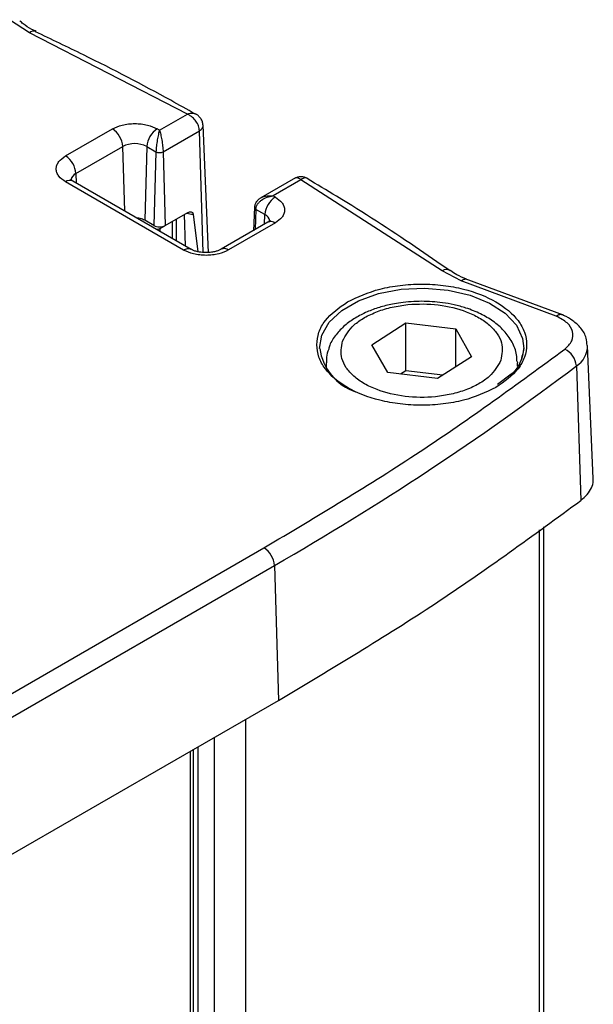
# Model space of a CAD drawing. Units: millimetres. Extents: x 10 to 410, y 10 to 267.
# Drawn here: x 28 to 29, y 260 to 261 of the extents above; entities that cross this region are included whole.
import ezdxf

# ---------------------------------------------------------------- set-up
doc = ezdxf.new("R2010")
doc.units = ezdxf.units.MM
doc.layers.add('SLD-0', color=179, linetype='Continuous')

msp = doc.modelspace()

# ---------------------------------------------------------------- linework, layer by layer
at = {"layer": 'SLD-0', "color": 179, "linetype": 'Continuous'}
for p, q in [((27.5837, 261.2396), (27.5499, 261.2617)), ((27.5942, 261.2418), (27.5948, 261.2416)), ((27.852, 261.1012), (27.5837, 261.2396)), ((27.8046, 261.0738), (27.852, 261.1012)), ((27.6449, 261.0301), (27.7245, 261.076)), ((27.8046, 261.0738), (27.8008, 261.076)), ((27.8106, 261.0372), (27.8725, 261.073)), ((27.8879, 260.8661), (27.8786, 261.0822)), ((27.6626, 261.0002), (27.7422, 261.0461)), ((27.7831, 261.0461), (27.7794, 260.9208)), ((27.7831, 261.0461), (27.7985, 261.0372)), ((27.7985, 261.0372), (27.7948, 260.9119)), ((27.8106, 261.0372), (27.8144, 260.9119)), ((28.0354, 260.9928), (27.9767, 260.9589)), ((28.0449, 260.9898), (27.9975, 260.9625)), ((28.2847, 260.8349), (28.0449, 260.9898)), ((27.8456, 260.8702), (27.6449, 260.9861)), ((27.8582, 260.8714), (27.6574, 260.9873)), ((28.0014, 260.9603), (27.9975, 260.9625)), ((27.9658, 260.943), (27.9641, 260.9031)), ((27.9837, 260.9304), (27.9683, 260.9393)), ((27.8144, 260.9119), (27.8528, 260.9341)), ((27.8336, 260.8856), (27.8336, 260.923)), ((27.8617, 260.9311), (27.8697, 260.8673)), ((27.7948, 260.9119), (27.7794, 260.9208)), ((27.8054, 260.9068), (27.8134, 260.9114)), ((27.9889, 260.9175), (27.9093, 260.8715)), ((28.0014, 260.9162), (27.9218, 260.8703)), ((28.3171, 260.8177), (28.2847, 260.8349)), ((28.2986, 260.8353), (28.299, 260.835)), ((28.4786, 260.7578), (28.3171, 260.8177)), ((28.4908, 260.7595), (28.3241, 260.8214)), ((28.1653, 260.7094), (28.2231, 260.7467)), ((28.2231, 260.7467), (28.3078, 260.7364)), ((28.2231, 260.665), (28.2231, 260.7467)), ((28.3078, 260.7364), (28.3348, 260.6889)), ((28.3078, 260.6715), (28.3078, 260.7364)), ((28.1923, 260.6619), (28.1653, 260.7094)), ((28.5417, 260.4821), (28.532, 260.7073)), ((28.3348, 260.6889), (28.2771, 260.6517)), ((28.0876, 260.6787), (28.0876, 260.6705)), ((28.4125, 260.6807), (28.4126, 260.6787)), ((28.4126, 260.6729), (28.4126, 260.6787)), ((28.513, 260.6733), (28.5206, 260.4447)), ((28.2771, 260.6517), (28.1923, 260.6619)), ((28.2231, 260.665), (28.2142, 260.6593)), ((28.286, 260.6574), (28.2231, 260.665)), ((28.4019, 260.6593), (28.3786, 260.6419)), ((28.4575, 251.8503), (28.4575, 260.4)), ((26.6916, 259.619), (27.9821, 260.364)), ((26.7093, 259.5891), (27.9998, 260.3341)), ((27.9998, 260.3341), (28.0066, 260.1049)), ((26.7161, 259.3599), (28.0066, 260.1049)), ((27.8567, 260.0184), (27.8567, 252.1972))]:
    msp.add_line(p, q, dxfattribs=at)
at = {"layer": 'SLD-0', "color": 8, "linetype": 'Continuous'}
for p, q in [((27.8786, 260.8662), (27.8725, 261.073)), ((27.7454, 260.9365), (27.7422, 261.0461)), ((27.6626, 261.0002), (27.6631, 260.9841)), ((27.9683, 260.9393), (27.9672, 260.905)), ((27.8467, 260.9305), (27.8483, 260.8772)), ((27.9832, 260.9142), (27.9837, 260.9304)), ((27.8054, 260.9019), (27.8054, 260.9068)), ((27.8263, 260.9188), (27.8263, 260.8898)), ((28.215, 260.8035), (28.2551, 260.8055)), ((28.2551, 260.8055), (28.2949, 260.8021)), ((28.1425, 260.7839), (28.1768, 260.7961)), ((28.1768, 260.7961), (28.215, 260.8035)), ((28.2949, 260.8021), (28.3324, 260.7935)), ((28.3324, 260.7935), (28.3653, 260.7802)), ((28.1141, 260.7675), (28.1425, 260.7839)), ((28.3653, 260.7802), (28.3921, 260.7628)), ((28.0929, 260.7477), (28.1141, 260.7675)), ((28.3921, 260.7628), (28.4112, 260.7424)), ((28.0803, 260.7257), (28.0929, 260.7477)), ((28.4112, 260.7424), (28.4216, 260.7199)), ((28.0767, 260.703), (28.0803, 260.7257)), ((28.4216, 260.7199), (28.4234, 260.703)), ((28.4498, 260.3945), (28.4498, 251.8548)), ((27.9509, 260.0728), (27.9509, 252.1428)), ((27.8979, 252.1734), (27.8979, 260.0422)), ((27.8626, 252.1938), (27.8626, 260.0218)), ((27.8696, 260.0258), (27.8696, 252.1897))]:
    msp.add_line(p, q, dxfattribs=at)
for centre, radius, start, end in [((27.591, 261.2311), 0.0112, 73.2277, 130.8302), ((27.6689, 260.9866), 0.015, 114.8594, 168.9253), ((27.6522, 260.9765), 0.012, 64.1987, 127.1117), ((27.8628, 260.9685), 0.0375, 251.5773, 268.4515), ((27.9774, 260.9168), 0.015, 10.6694, 65.1782), ((27.9941, 260.9066), 0.012, 52.8883, 115.8013), ((27.9146, 260.8607), 0.012, 52.8531, 116.1579), ((28.2919, 260.8232), 0.0138, 60.9704, 121.8022), ((28.4914, 260.7077), 0.0406, 302.0739, 0.2217)]:
    msp.add_arc(centre, radius, start, end, dxfattribs=at)
at = {"layer": 'SLD-0', "color": 179, "linetype": 'Continuous'}
for centre, radius, start, end in [((27.7036, 261.0436), 0.0386, 3.8499, 57.3049), ((27.8216, 261.0436), 0.0386, 122.6951, 176.1501), ((27.7626, 261.0066), 0.0445, 62.6097, 117.3903), ((27.6241, 260.9976), 0.0386, 3.8499, 57.3049), ((28.0222, 260.9278), 0.0386, 122.6951, 176.1501), ((27.8001, 260.9168), 0.0113, 264.933, 297.5233), ((28.167, 260.7155), 0.0911, 187.8799, 251.2141), ((28.3549, 260.7074), 0.0687, 316.636, 356.2809), ((28.4783, 260.6702), 0.0348, 5.0447, 64.8786), ((25.5528, 264.5942), 4.9129, 299.8728, 307.0515), ((27.9613, 260.3315), 0.0386, 3.8499, 57.3049)]:
    msp.add_arc(centre, radius, start, end, dxfattribs=at)
for points, knots in [([(27.5949, 261.2419), (27.5925, 261.2429), (27.5841, 261.2467), (27.5745, 261.253), (27.569, 261.2582), (27.5671, 261.2599)], [0, 0, 0, 0, 0.204589, 0.726661, 1, 1, 1, 1]), ([(27.8655, 261.1013), (27.8516, 261.1091), (27.79, 261.1438), (27.6996, 261.1906), (27.6212, 261.2282), (27.594, 261.2413)], [0, 0, 0, 0, 0.160258, 0.708174, 1, 1, 1, 1]), ([(27.8725, 261.073), (27.8721, 261.0756), (27.8714, 261.0812), (27.8669, 261.0893), (27.8616, 261.095), (27.8567, 261.0989), (27.8536, 261.1004), (27.852, 261.1012)], [0, 0, 0, 0, 0.241064, 0.497159, 0.707705, 0.843727, 1, 1, 1, 1]), ([(27.8786, 261.0821), (27.8784, 261.0842), (27.8778, 261.0884), (27.8748, 261.094), (27.8708, 261.0986), (27.8676, 261.1006), (27.8661, 261.1016)], [0, 0, 0, 0, 0.2617582, 0.5202717, 0.7691149, 1, 1, 1, 1]), ([(27.7245, 261.076), (27.7298, 261.0785), (27.738, 261.0823), (27.7516, 261.0847), (27.7626, 261.0854), (27.7736, 261.0847), (27.7873, 261.0823), (27.7955, 261.0785), (27.8008, 261.076)], [0, 0, 0, 0, 0.239443, 0.369642, 0.5, 0.630199, 0.760557, 1, 1, 1, 1]), ([(27.8046, 261.0738), (27.8039, 261.0716), (27.8026, 261.0671), (27.801, 261.0592), (27.7999, 261.0523), (27.7992, 261.047), (27.7987, 261.0418), (27.7986, 261.0387), (27.7985, 261.0372)], [0, 0, 0, 0, 0.249734, 0.499248, 0.62984, 0.749727, 0.877089, 1, 1, 1, 1]), ([(27.8046, 261.0738), (27.8053, 261.0716), (27.8066, 261.0671), (27.8082, 261.0592), (27.8093, 261.0523), (27.8099, 261.047), (27.8104, 261.0418), (27.8106, 261.0387), (27.8106, 261.0372)], [0, 0, 0, 0, 0.249733, 0.499248, 0.6298, 0.749727, 0.87707, 1, 1, 1, 1]), ([(27.6449, 260.9861), (27.6407, 260.9892), (27.634, 260.9939), (27.6299, 261.0018), (27.6288, 261.0081), (27.6299, 261.0145), (27.634, 261.0223), (27.6407, 261.0271), (27.6449, 261.0301)], [0, 0, 0, 0, 0.2394429, 0.3696421, 0.4999999, 0.6301992, 0.7605571, 1, 1, 1, 1]), ([(27.7985, 261.0372), (27.7994, 261.0369), (27.8012, 261.0361), (27.8046, 261.0358), (27.808, 261.0361), (27.8097, 261.0369), (27.8106, 261.0372)], [0, 0, 0, 0, 0.250068, 0.5, 0.749932, 1, 1, 1, 1]), ([(27.6575, 260.9873), (27.6574, 260.9874), (27.656, 260.9881), (27.6545, 260.9893), (27.6535, 260.9904), (27.6536, 260.9903), (27.6536, 260.9902)], [0, 0, 0, 0, 0.01369, 0.4329, 0.856314, 1, 1, 1, 1]), ([(28.0559, 260.992), (28.0543, 260.9928), (28.0511, 260.9943), (28.0451, 260.9949), (28.0392, 260.9943), (28.036, 260.9929), (28.0345, 260.9922)], [0, 0, 0, 0, 0.247696, 0.502972, 0.756559, 1, 1, 1, 1]), ([(28.2982, 260.8348), (28.2785, 260.8485), (28.2164, 260.8918), (28.1353, 260.9441), (28.0721, 260.9817), (28.0553, 260.9916)], [0, 0, 0, 0, 0.253551, 0.801529, 1, 1, 1, 1]), ([(27.9773, 260.9592), (27.9759, 260.9584), (27.9731, 260.9566), (27.9694, 260.953), (27.9667, 260.9484), (27.9661, 260.9448), (27.9658, 260.943)], [0, 0, 0, 0, 0.232009, 0.473929, 0.740606, 1, 1, 1, 1]), ([(27.9683, 260.9393), (27.9684, 260.9407), (27.9688, 260.9437), (27.9709, 260.9479), (27.974, 260.9518), (27.9792, 260.9563), (27.9871, 260.9606), (27.9941, 260.9618), (27.9975, 260.9625)], [0, 0, 0, 0, 0.12293, 0.250273, 0.3702, 0.500752, 0.750267, 1, 1, 1, 1]), ([(28.0014, 260.9603), (28.0056, 260.9572), (28.0123, 260.9525), (28.0164, 260.9446), (28.0175, 260.9382), (28.0164, 260.9319), (28.0123, 260.924), (28.0056, 260.9193), (28.0014, 260.9162)], [0, 0, 0, 0, 0.239443, 0.369642, 0.5, 0.630199, 0.760557, 1, 1, 1, 1]), ([(27.7794, 260.9208), (27.777, 260.922), (27.7732, 260.9239), (27.7683, 260.9242), (27.7665, 260.9244)], [0, 0, 0, 0, 0.635275, 1, 1, 1, 1]), ([(27.8528, 260.9341), (27.8538, 260.9346), (27.8558, 260.9355), (27.8586, 260.9354), (27.8604, 260.9343), (27.8615, 260.9327), (27.8617, 260.9316), (27.8617, 260.9311)], [0, 0, 0, 0, 0.247465, 0.498534, 0.749673, 0.877544, 1, 1, 1, 1]), ([(27.9926, 260.9204), (27.9925, 260.9202), (27.9923, 260.92), (27.9907, 260.9183), (27.9889, 260.9175), (27.9888, 260.9175)], [0, 0, 0, 0, 0.490283, 0.960242, 1, 1, 1, 1]), ([(27.9218, 260.8703), (27.9165, 260.8678), (27.9083, 260.864), (27.8947, 260.8616), (27.8837, 260.861), (27.8728, 260.8616), (27.8591, 260.864), (27.8509, 260.8678), (27.8456, 260.8702)], [0, 0, 0, 0, 0.23948, 0.369661, 0.5, 0.63018, 0.76052, 1, 1, 1, 1]), ([(27.8837, 260.8658), (27.8797, 260.866), (27.8741, 260.8662), (27.867, 260.8678), (27.862, 260.8695), (27.8594, 260.8708), (27.8581, 260.8715)], [0, 0, 0, 0, 0.39071, 0.544404, 0.781992, 1, 1, 1, 1]), ([(27.9093, 260.8715), (27.9078, 260.8708), (27.9052, 260.8694), (27.8995, 260.8676), (27.8924, 260.8661), (27.8869, 260.8659), (27.8837, 260.8658)], [0, 0, 0, 0, 0.24607, 0.456711, 0.687492, 1, 1, 1, 1]), ([(28.3263, 260.8207), (28.3206, 260.8231), (28.3103, 260.8275), (28.3026, 260.8329), (28.2992, 260.8352)], [0, 0, 0, 0, 0.559625, 1, 1, 1, 1]), ([(28.1239, 260.7822), (28.1415, 260.7904), (28.1685, 260.803), (28.2136, 260.8108), (28.25, 260.8131), (28.2866, 260.8109), (28.3312, 260.8027), (28.3792, 260.7839), (28.4118, 260.7562), (28.4259, 260.7305), (28.4297, 260.7094), (28.4258, 260.6883), (28.4122, 260.6623), (28.3904, 260.6467), (28.3762, 260.6366)], [0, 0, 0, 0, 0.119728, 0.18418, 0.25, 0.31582, 0.380272, 0.5, 0.619728, 0.68418, 0.75, 0.81582, 0.880272, 1, 1, 1, 1]), ([(28.3171, 260.8177), (28.3182, 260.8186), (28.3205, 260.8203), (28.3234, 260.8211), (28.3253, 260.8211), (28.326, 260.8207), (28.326, 260.8207)], [0, 0, 0, 0, 0.353047, 0.683778, 0.992173, 1, 1, 1, 1]), ([(28.2501, 260.7831), (28.2381, 260.7827), (28.2212, 260.782), (28.1973, 260.7779), (28.1778, 260.773), (28.1565, 260.7652), (28.1366, 260.7549), (28.1187, 260.7421), (28.1042, 260.7266), (28.0948, 260.7129), (28.0926, 260.704), (28.0921, 260.7018)], [0, 0, 0, 0, 0.167314, 0.235015, 0.346009, 0.459028, 0.57854, 0.701792, 0.828083, 0.957107, 1, 1, 1, 1]), ([(28.1155, 260.7155), (28.1208, 260.725), (28.1291, 260.7397), (28.1524, 260.7558), (28.1743, 260.7661), (28.1995, 260.7736), (28.2343, 260.7792), (28.279, 260.7787), (28.3202, 260.7688), (28.3481, 260.7556), (28.366, 260.7429), (28.3789, 260.7284), (28.3891, 260.7082), (28.3864, 260.6929), (28.3846, 260.6829)], [0, 0, 0, 0, 0.119728, 0.18418, 0.25, 0.31582, 0.380272, 0.5, 0.619728, 0.68418, 0.75, 0.81582, 0.880272, 1, 1, 1, 1]), ([(28.4116, 260.6813), (28.4117, 260.6849), (28.4118, 260.6962), (28.4043, 260.7143), (28.3907, 260.7335), (28.3722, 260.7494), (28.3504, 260.7623), (28.3278, 260.7714), (28.3057, 260.7773), (28.2806, 260.782), (28.2619, 260.7827), (28.2501, 260.7831)], [0, 0, 0, 0, 0.061087, 0.187281, 0.315627, 0.44123, 0.557708, 0.678828, 0.76962, 0.854401, 1, 1, 1, 1]), ([(28.4786, 260.7578), (28.4797, 260.7586), (28.4817, 260.7601), (28.4845, 260.761), (28.4866, 260.7612), (28.4875, 260.7607), (28.4877, 260.7605)], [0, 0, 0, 0, 0.312992, 0.613914, 0.902761, 1, 1, 1, 1]), ([(28.5311, 260.7081), (28.5309, 260.7124), (28.5303, 260.7229), (28.5212, 260.7377), (28.5077, 260.7502), (28.4959, 260.7575), (28.4888, 260.7601), (28.4877, 260.7605)], [0, 0, 0, 0, 0.181336, 0.45032, 0.713568, 0.953824, 1, 1, 1, 1]), ([(28.3762, 260.6366), (28.3586, 260.6284), (28.3316, 260.6158), (28.2865, 260.6079), (28.2501, 260.6056), (28.2135, 260.6079), (28.1689, 260.616), (28.1208, 260.6348), (28.0885, 260.6625), (28.0739, 260.6883), (28.0724, 260.7023), (28.0717, 260.7094)], [0, 0, 0, 0, 0.159638, 0.245574, 0.333333, 0.421093, 0.507029, 0.666667, 0.826305, 0.91224, 1, 1, 1, 1]), ([(28.3846, 260.6829), (28.3793, 260.6733), (28.3711, 260.6586), (28.3477, 260.6426), (28.3258, 260.6322), (28.3006, 260.6248), (28.2659, 260.6192), (28.2212, 260.6196), (28.1799, 260.6296), (28.152, 260.6427), (28.1341, 260.6554), (28.1213, 260.67), (28.111, 260.6901), (28.1137, 260.7055), (28.1155, 260.7155)], [0, 0, 0, 0, 0.119728, 0.18418, 0.25, 0.31582, 0.380272, 0.5, 0.619728, 0.68418, 0.75, 0.81582, 0.880272, 1, 1, 1, 1]), ([(28.0921, 260.7018), (28.0903, 260.6972), (28.0874, 260.6896), (28.0882, 260.6816), (28.0885, 260.6784)], [0, 0, 0, 0, 0.600631, 1, 1, 1, 1]), ([(28.4234, 260.7029), (28.422, 260.6957), (28.4193, 260.6817), (28.4118, 260.6665), (28.403, 260.6601), (28.4019, 260.6593)], [0, 0, 0, 0, 0.48429, 0.932264, 1, 1, 1, 1]), ([(28.5206, 260.4447), (28.5245, 260.448), (28.5323, 260.4546), (28.539, 260.466), (28.5421, 260.4753), (28.5414, 260.4807), (28.5412, 260.4822)], [0, 0, 0, 0, 0.297434, 0.594869, 0.892303, 1, 1, 1, 1])]:
    msp.add_open_spline(points, degree=3, knots=knots, dxfattribs=at)
at = {"layer": 'SLD-0', "color": 8, "linetype": 'Continuous'}
for points, knots in [([(27.852, 261.1012), (27.8536, 261.1018), (27.8565, 261.1029), (27.8613, 261.1033), (27.8641, 261.1023), (27.8657, 261.1017)], [0, 0, 0, 0, 0.315153, 0.590409, 1, 1, 1, 1]), ([(27.8725, 261.073), (27.8743, 261.0743), (27.8779, 261.077), (27.8784, 261.0803), (27.8787, 261.0819)], [0, 0, 0, 0, 0.500143, 1, 1, 1, 1]), ([(28.0449, 260.9898), (28.0438, 260.9907), (28.0415, 260.9922), (28.038, 260.9931), (28.0355, 260.9934), (28.0345, 260.9922), (28.0345, 260.9921)], [0, 0, 0, 0, 0.304004, 0.568637, 0.978338, 1, 1, 1, 1]), ([(28.0557, 260.9921), (28.0556, 260.9921), (28.0546, 260.9933), (28.052, 260.993), (28.0484, 260.9922), (28.0462, 260.9906), (28.0449, 260.9898)], [0, 0, 0, 0, 0.017933, 0.431327, 0.696436, 1, 1, 1, 1]), ([(27.978, 260.9596), (27.981, 260.9607), (27.9871, 260.963), (27.994, 260.9626), (27.9975, 260.9625)], [0, 0, 0, 0, 0.4997808, 1, 1, 1, 1]), ([(27.9658, 260.9429), (27.9659, 260.9422), (27.9661, 260.9409), (27.9675, 260.9398), (27.9683, 260.9393)], [0, 0, 0, 0, 0.499863, 1, 1, 1, 1]), ([(27.8456, 260.8702), (27.8478, 260.8712), (27.8523, 260.8731), (27.8567, 260.8729), (27.858, 260.8715), (27.8581, 260.8714)], [0, 0, 0, 0, 0.4890173, 0.9780347, 1, 1, 1, 1]), ([(28.0717, 260.7094), (28.0724, 260.7164), (28.074, 260.7304), (28.0881, 260.7565), (28.1098, 260.7721), (28.1239, 260.7822)], [0, 0, 0, 0, 0.2632787, 0.5210863, 1, 1, 1, 1])]:
    msp.add_open_spline(points, degree=3, knots=knots, dxfattribs=at)
at = {"layer": 'SLD-0', "color": 179, "linetype": 'Continuous'}
for points in [[(27.7948, 260.9119), (27.7962, 260.9112), (27.7991, 260.9099), (27.8046, 260.9094), (27.8101, 260.9099), (27.8129, 260.9112), (27.8144, 260.9119)], [(28.4931, 260.7017), (28.4978, 260.7063), (28.5071, 260.7154), (28.508, 260.7317), (28.499, 260.747), (28.4854, 260.7542), (28.4786, 260.7578)], [(27.9821, 260.364), (28.0722, 260.4178), (28.2524, 260.5254), (28.4129, 260.6429), (28.4931, 260.7017)], [(28.0066, 260.1049), (28.0972, 260.159), (28.2785, 260.2673), (28.4399, 260.3855), (28.5206, 260.4447)]]:
    msp.add_open_spline(points, degree=3, dxfattribs=at)

doc.saveas('drawing.dxf')
